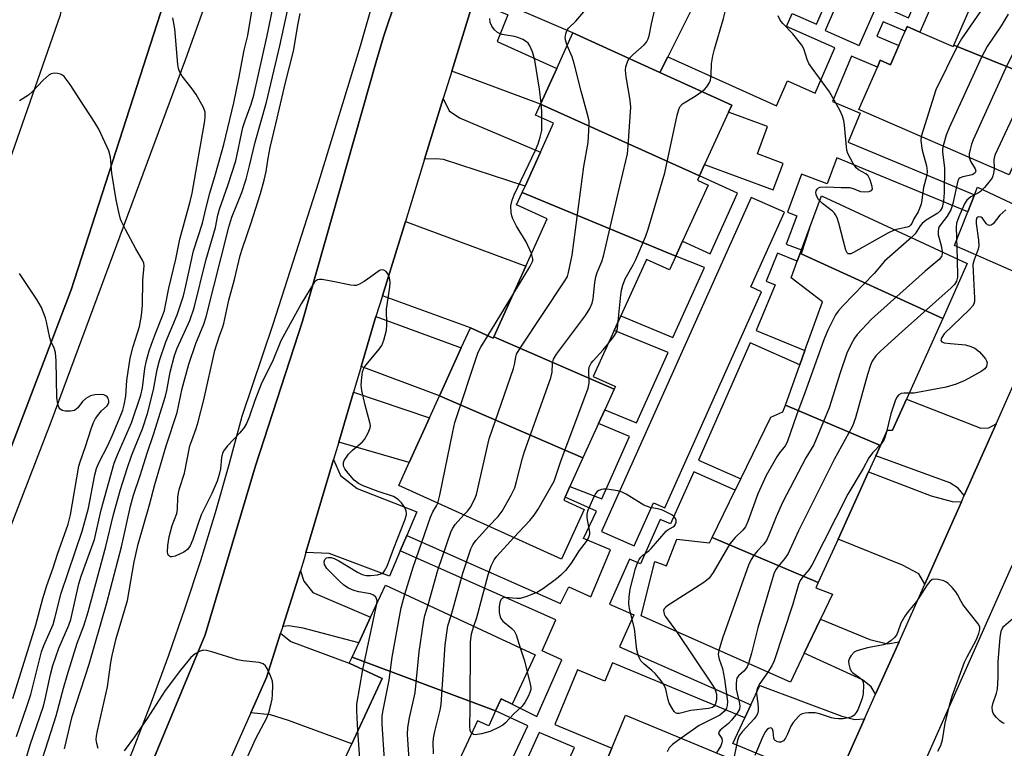
# Model space of a CAD drawing. Units: inches. Extents: x 1267763 to 1273763, y 513453 to 517453.
# Drawn here: x 1273097 to 1273348, y 514211 to 514397 of the extents above; entities that cross this region are included whole.
import ezdxf

# ---------------------------------------------------------------- set-up
doc = ezdxf.new("R2010")
doc.units = ezdxf.units.IN
doc.header["$MEASUREMENT"] = 0
for name, color, linetype in [('BLDG-Footprint', 5, 'Continuous'), ('TRANS-Driveway', 251, 'Continuous'), ('TRANS-Non Street Sidewalk', 7, 'Continuous'), ('TRANS-Parking Lot', 4, 'Continuous'), ('TRANS-Road', 130, 'Continuous'), ('TRANS-Street Sidewalk', 7, 'Continuous'), ('Undefined', 1, 'Continuous')]:
    doc.layers.add(name, color=color, linetype=linetype)

msp = doc.modelspace()

# ---------------------------------------------------------------- linework, layer by layer
at = {"layer": 'BLDG-Footprint'}
for points, elevation in [([(1273373.32, 514412.44), (1273373.05, 514411.82), (1273366.01, 514395.62), (1273359.43, 514380.46), (1273335.3, 514390.26), (1273340.95, 514403.27), (1273342.49, 514406.81), (1273348.64, 514420.97), (1273345.56, 514422.31), (1273346.45, 514424.36)], 427.3), ([(1273335.3, 514390.26), (1273359.43, 514380.46), (1273358.59, 514378.54), (1273356.66, 514374.1), (1273352.05, 514363.47), (1273349.35, 514357.26), (1273311.11, 514373.87), (1273315.79, 514384.64), (1273316.55, 514386.38), (1273319.17, 514385.24), (1273321.28, 514390.11), (1273322.87, 514393.76), (1273323.4, 514394.97), (1273326.64, 514393.56), (1273335.13, 514389.87)], 427.85), ([(1273270.5, 514356.94), (1273230.05, 514375.19), (1273234.17, 514384.28), (1273238.3, 514393.37), (1273260.46, 514383.3), (1273278.71, 514375), (1273277.88, 514373.17), (1273271.82, 514359.83)], 426.64), ([(1273270.5, 514356.94), (1273270.01, 514355.85), (1273272.7, 514354.63), (1273266.21, 514340.34), (1273264.49, 514336.56), (1273225.36, 514352.74), (1273226.1, 514354.36), (1273230.01, 514362.98), (1273233.36, 514370.35), (1273228.79, 514372.43), (1273230.05, 514375.19)], 426.42), ([(1273264.49, 514336.56), (1273262.88, 514333.01), (1273256.99, 514335.69), (1273250.48, 514321.36), (1273248.76, 514317.58), (1273243.47, 514305.93), (1273249.1, 514303.37), (1273248.8, 514302.7), (1273218.12, 514316.02), (1273226.29, 514333.99), (1273231.75, 514346.01), (1273223.92, 514349.57), (1273225.36, 514352.74)], 425.64), ([(1273332.42, 514320.7), (1273296.38, 514337.09), (1273298.52, 514343.62), (1273301.6, 514351.9), (1273338.66, 514334.64)], 428.26), ([(1273332.42, 514320.7), (1273323.18, 514300.09), (1273319.65, 514292.22), (1273318.33, 514292.11), (1273316.61, 514288.32), (1273292.39, 514298.63), (1273296.07, 514308.88), (1273297.37, 514312.48), (1273301.84, 514324.93), (1273293.81, 514330.98), (1273295.4, 514335.25), (1273296.48, 514338.15), (1273298.52, 514343.62), (1273296.38, 514337.09)], 427.18), ([(1273218.12, 514316.02), (1273248.8, 514302.7), (1273246.39, 514297.4), (1273244.82, 514293.96), (1273240.85, 514285.21), (1273204.33, 514300.98), (1273209.88, 514313.2), (1273212.19, 514318.28), (1273217.96, 514315.66)], 424.3), ([(1273240.85, 514285.21), (1273237.52, 514277.89), (1273236.3, 514275.19), (1273235.95, 514274.43), (1273241.14, 514272.07), (1273235.36, 514259.36), (1273193.96, 514278.17), (1273196.62, 514284.02), (1273201.77, 514295.36), (1273204.33, 514300.98)], 425.09), ([(1273316.61, 514288.32), (1273315.41, 514285.69), (1273313.56, 514281.6), (1273305.8, 514264.53), (1273300.76, 514253.44), (1273273.7, 514264.88), (1273279.62, 514276.99), (1273281.03, 514279.87), (1273288.71, 514295.56), (1273291.75, 514296.86), (1273292.39, 514298.63)], 426.5), ([(1273300.76, 514253.44), (1273300.15, 514252.09), (1273304.39, 514250.52), (1273301.32, 514244.1), (1273297.18, 514235.46), (1273293.65, 514228.08), (1273255.66, 514244.99), (1273259.18, 514258.8), (1273262.1, 514257.74), (1273264.78, 514264.48), (1273273.05, 514263.55), (1273273.7, 514264.88)], 425.44), ([(1273218.62, 514220.75), (1273182.06, 514234.49), (1273183.75, 514238.1), (1273186.8, 514244.65), (1273190.61, 514252.82), (1273228.7, 514235.05), (1273222.84, 514222.49), (1273220.06, 514223.84)], 424.64), ([(1273218.62, 514220.75), (1273216.85, 514216.95), (1273214.03, 514218.27), (1273207.04, 514203.29), (1273205.47, 514199.92), (1273199.56, 514187.25), (1273176.19, 514197.23), (1273180.15, 514205.72), (1273179.11, 514206.2), (1273182, 514212.4), (1273189.75, 514229), (1273181.33, 514232.92), (1273182.06, 514234.49)], 423.16), ([(1273280.98, 514189.16), (1273245.25, 514204.23), (1273248.18, 514211.3), (1273251.67, 514219.73), (1273287.5, 514204.86), (1273285.21, 514199.35)], 424.82)]:
    msp.add_lwpolyline(points, close=True, dxfattribs=dict(at, elevation=elevation))
at = {"layer": 'TRANS-Driveway'}
for points in [[(1273262.45, 514387.3), (1273260.46, 514383.3), (1273238.3, 514393.37), (1273213.88, 514403.91), (1273214.5, 514405.64), (1273215.71, 514408.81), (1273216.97, 514411.96), (1273218.31, 514415.09), (1273221.11, 514421.26), (1273223.32, 514425.85), (1273270.95, 514404.32)], [(1273207.43, 514383.63), (1273212.31, 514399.3), (1273213.08, 514401.63), (1273221.69, 514397.92), (1273219, 514391.2), (1273234.17, 514384.28), (1273230.05, 514375.19)], [(1273200.52, 514361.23), (1273205.29, 514376.7), (1273206.82, 514373.49), (1273209.41, 514371.72), (1273230.01, 514362.98), (1273226.1, 514354.36), (1273205.37, 514361.09), (1273203.41, 514361.33)], [(1273368.13, 514343.4), (1273360.9, 514327.23), (1273359.81, 514328.53), (1273335.39, 514339.28), (1273338.79, 514347.82), (1273340.51, 514352.14), (1273341.27, 514354.05), (1273361.33, 514344.69), (1273365.88, 514343.3)], [(1273189.78, 514326.41), (1273195.63, 514345.37), (1273226.29, 514333.99), (1273218.12, 514316.02), (1273217.96, 514315.66), (1273212.19, 514318.28)], [(1273184.37, 514308.47), (1273187.46, 514318.84), (1273188.15, 514321.13), (1273209.88, 514313.2), (1273204.33, 514300.98)], [(1273178.66, 514289.18), (1273182.43, 514301.91), (1273201.77, 514295.36), (1273196.62, 514284.02)], [(1273346.03, 514293.83), (1273337.92, 514275.57), (1273336.39, 514277.43), (1273334.21, 514278.8), (1273315.41, 514285.69), (1273316.61, 514288.32), (1273318.33, 514292.11), (1273319.65, 514292.22), (1273323.18, 514300.09), (1273342.13, 514292.71), (1273344.15, 514292.85)], [(1273195.99, 514265.42), (1273194.32, 514261.5), (1273191.6, 514255.1), (1273176.23, 514260.87), (1273170.34, 514261.11), (1273177.34, 514284.73), (1273179.16, 514280.71), (1273183.37, 514277.38), (1273198.54, 514271.42)], [(1273337.24, 514274.03), (1273330.63, 514259.15), (1273327.88, 514253), (1273326.36, 514255.63), (1273322.17, 514257.87), (1273305.8, 514264.53), (1273313.56, 514281.6), (1273329.46, 514275.49), (1273334.83, 514274.08)], [(1273164.42, 514242.24), (1273168.9, 514256.45), (1273169.78, 514253.81), (1273172.07, 514250.89), (1273186.8, 514244.65), (1273183.75, 514238.1), (1273169.65, 514241.85), (1273165.99, 514242.47)], [(1273321.33, 514238.37), (1273315.35, 514225.02), (1273314.22, 514226.94), (1273312.05, 514228.66), (1273297.18, 514235.46), (1273301.32, 514244.1), (1273313.86, 514238.92), (1273318.4, 514237.85)], [(1273156.32, 514220.26), (1273160.32, 514229.27), (1273163.88, 514240.54), (1273166.52, 514238.41), (1273181.33, 514232.92), (1273189.75, 514229), (1273182, 514212.4), (1273165.9, 514218.36), (1273161.29, 514219.76)], [(1273312.53, 514218.74), (1273304.18, 514200.09), (1273303.31, 514201.61), (1273301.14, 514203.33), (1273278.99, 514212.51), (1273282.04, 514219.02), (1273283.59, 514222.32), (1273285.91, 514227.27), (1273306.72, 514219.45), (1273310.08, 514218.56)]]:
    msp.add_lwpolyline(points, close=True, dxfattribs=at)
at = {"layer": 'TRANS-Non Street Sidewalk'}
for points in [[(1273311.19, 514390.18, 0), (1273315.79, 514400.67, 0), (1273323.71, 514397.2, 0), (1273343.04, 514441.28, 0), (1273326.29, 514448.29, 0), (1273302.48, 514394, 0)], [(1273283.64, 514351.45, 0), (1273245.59, 514266.46, 0), (1273253.88, 514262.75, 0), (1273258.79, 514273.73, 0), (1273261.67, 514272.45, 0), (1273286.3, 514327.48, 0), (1273283.6, 514328.68, 0), (1273292.13, 514347.73, 0)], [(1273229.71, 514215.27, 0), (1273195.38, 514139.56, 0), (1273204.27, 514135.53, 0), (1273238.69, 514211.44, 0)]]:
    msp.add_polyline3d(points, close=True, dxfattribs=at)
for points in [[(1273218.02, 514198.17, 0), (1273226.78, 514216.95, 0), (1273218.62, 514220.75, 0), (1273220.06, 514223.84, 0), (1273222.84, 514222.49, 0), (1273229.11, 514219.33, 0), (1273235.5, 514233.8, 0), (1273230.45, 514236.03, 0), (1273233.97, 514243.99, 0), (1273194.32, 514261.5, 0), (1273195.99, 514265.42, 0), (1273235.15, 514248.13, 0), (1273237.24, 514252.32, 0), (1273242.89, 514249.78, 0), (1273247.83, 514261.81, 0), (1273241.02, 514264.66, 0), (1273244.3, 514271.61, 0), (1273236.3, 514275.19, 0), (1273237.52, 514277.89, 0), (1273245.65, 514274.79, 0), (1273252.68, 514290.58, 0), (1273244.82, 514293.96, 0), (1273246.39, 514297.4, 0), (1273254.47, 514294.06, 0), (1273262.54, 514312.01, 0), (1273248.76, 514317.58, 0), (1273250.48, 514321.36, 0), (1273263.74, 514315.79, 0), (1273271.81, 514333.6, 0), (1273264.49, 514336.56, 0), (1273266.21, 514340.34, 0), (1273273.26, 514337.16, 0), (1273280.21, 514352.56, 0), (1273270.51, 514356.94, 0), (1273271.82, 514359.83, 0), (1273289.3, 514353.39, 0), (1273291.79, 514360.15, 0), (1273285.25, 514362.56, 0), (1273287.81, 514369.51, 0), (1273277.88, 514373.17, 0), (1273278.71, 514375, 0), (1273260.46, 514383.3, 0), (1273262.45, 514387.3, 0), (1273290.09, 514374.75, 0), (1273292.88, 514381.15, 0), (1273299.99, 514378.05, 0), (1273305.01, 514389.56, 0), (1273292.67, 514394.95, 0), (1273294.12, 514398.29, 0), (1273300.28, 514395.6, 0), (1273305.95, 514408.61, 0)], [(1273332.46, 514406.96, 0), (1273326.64, 514393.56, 0), (1273323.4, 514394.97, 0), (1273322.87, 514393.76, 0), (1273317.29, 514396.18, 0), (1273315.7, 514392.53, 0), (1273321.28, 514390.11, 0), (1273319.17, 514385.24, 0), (1273316.55, 514386.38, 0), (1273315.79, 514384.64, 0), (1273309.17, 514387.41, 0), (1273304.36, 514375.89, 0), (1273311.41, 514372.95, 0), (1273308.33, 514365.56, 0), (1273340.51, 514352.14, 0), (1273338.79, 514347.82, 0), (1273305.45, 514361.53, 0), (1273303, 514354.95, 0), (1273296.48, 514357.37, 0), (1273292.88, 514347.69, 0), (1273295.29, 514346.79, 0), (1273292.61, 514339.59, 0), (1273296.48, 514338.15, 0), (1273295.4, 514335.25, 0), (1273290.4, 514337.31, 0), (1273287.45, 514330.14, 0), (1273289.74, 514329.2, 0), (1273284.96, 514317.58, 0), (1273297.37, 514312.48, 0), (1273296.07, 514308.87, 0), (1273283.45, 514314.45, 0), (1273270.28, 514284.62, 0), (1273281.03, 514279.87, 0), (1273279.62, 514276.99, 0), (1273269.04, 514281.67, 0), (1273263.15, 514268.35, 0), (1273260.47, 514269.53, 0), (1273255.46, 514258.21, 0), (1273252.7, 514259.43, 0), (1273247.63, 514247.95, 0), (1273253.78, 514245.23, 0), (1273250.18, 514237.09, 0), (1273283.59, 514222.32, 0), (1273282.04, 514219.02, 0), (1273248.35, 514232.98, 0), (1273246.43, 514228.36, 0), (1273239.5, 514231.23, 0), (1273233.72, 514217.29, 0), (1273248.18, 514211.3, 0), (1273245.25, 514204.23, 0)]]:
    msp.add_polyline3d(points, dxfattribs=at)
at = {"layer": 'TRANS-Parking Lot'}
for points in [[(1273426.47, 514431.32, 0), (1273386.9, 514343.08, 0), (1273385.66, 514339.78, 0), (1273358.96, 514275.06, 0), (1273356.98, 514271.75, 0), (1273349.63, 514256.77, 0), (1273320.11, 514190.36, 0), (1273282.85, 514103.79, 0), (1273257.82, 514048.23, 0), (1273229.2, 513980.81, 0), (1273220.97, 513968.63, 0), (1273212.4, 513958.38, 0), (1273203.48, 513953.08, 0), (1273201.38, 513952.09, 0), (1273197.52, 513945.27, 0)], [(1273096.47, 514129.15, 0), (1273126.63, 514196.64, 0), (1273144.67, 514240.11, 0), (1273157.49, 514283.13, 0), (1273169.48, 514319.95, 0), (1273188.25, 514386.34, 0), (1273190.06, 514392.33, 0), (1273193.37, 514402.27, 0)], [(1273212.31, 514399.3, 0), (1273207.43, 514383.63, 0), (1273205.29, 514376.7, 0), (1273200.52, 514361.23, 0), (1273195.63, 514345.37, 0), (1273189.78, 514326.41, 0), (1273188.15, 514321.13, 0), (1273187.46, 514318.84, 0), (1273184.37, 514308.47, 0), (1273182.43, 514301.91, 0), (1273178.66, 514289.18, 0), (1273177.34, 514284.73, 0), (1273170.34, 514261.11, 0), (1273169.87, 514259.52, 0), (1273168.9, 514256.45, 0), (1273164.42, 514242.24, 0), (1273163.88, 514240.54, 0), (1273160.32, 514229.27, 0), (1273156.32, 514220.26, 0), (1273144.54, 514193.73, 0)], [(1273258.34, 514097.87, 0), (1273274.26, 514133.31, 0), (1273280.86, 514148.01, 0), (1273285.25, 514157.81, 0), (1273294.72, 514178.96, 0), (1273295.17, 514179.97, 0), (1273301.83, 514194.84, 0), (1273304.18, 514200.09, 0), (1273312.53, 514218.74, 0), (1273315.35, 514225.02, 0), (1273321.33, 514238.37, 0), (1273327.88, 514253, 0), (1273330.63, 514259.15, 0), (1273337.24, 514274.03, 0), (1273337.92, 514275.57, 0), (1273346.03, 514293.83, 0), (1273354.36, 514312.6, 0), (1273360.9, 514327.23, 0), (1273368.13, 514343.4, 0), (1273371.59, 514351.16, 0), (1273378.21, 514365.96, 0), (1273378.74, 514367.15, 0), (1273388.54, 514389.07, 0), (1273393.36, 514399.85, 0)]]:
    msp.add_polyline3d(points, dxfattribs=at)
at = {"layer": 'TRANS-Road'}
msp.add_lwpolyline([(1273196.9, 514591), (1273181.37, 514544.91), (1273145.57, 514436.57), (1273110.53, 514327.98), (1273079.46, 514246.75), (1273046.86, 514171.15), (1272999, 514066.5), (1272981.87, 514034.07), (1272965.34, 514052.81), (1272971.97, 514065.93), (1273007.52, 514141.68), (1273013.07, 514153.51), (1273036.16, 514207.07), (1273080.7, 514320.36), (1273107.82, 514397.99), (1273117.32, 514448.51), (1273119.93, 514462.34), (1273159.58, 514599.05)], close=True, dxfattribs=at)
at = {"layer": 'TRANS-Street Sidewalk'}
for points in [[(1273079.46, 514246.75), (1273110.53, 514327.98), (1273145.57, 514436.57)], [(1273057.01, 514057.86), (1273121.6, 514199.34), (1273126.42, 514211.13), (1273131.03, 514223), (1273135.42, 514234.95), (1273139.59, 514246.98), (1273143.55, 514259.09), (1273147.29, 514271.26), (1273150.8, 514283.5), (1273154.09, 514295.8), (1273162.02, 514319.23), (1273173.65, 514355.47), (1273184.18, 514390.04), (1273191.03, 514413.81)], [(1273145.75, 514403.78), (1273139.68, 514386.64), (1273105.36, 514294.27), (1273094.22, 514265.23)], [(1273193.37, 514402.27), (1273190.06, 514392.33), (1273188.25, 514386.34), (1273169.48, 514319.95), (1273157.49, 514283.13), (1273144.67, 514240.11), (1273126.63, 514196.64), (1273096.47, 514129.15)]]:
    msp.add_lwpolyline(points, dxfattribs=at)
at = {"layer": 'Undefined'}
for p, q in [((1273216.62, 514316.27, 422), (1273222.97, 514326.68, 422)), ((1273184.78, 514231.32, 420), (1273188.36, 514247.99, 420))]:
    msp.add_line(p, q, dxfattribs=at)
for points, elevation in [([(1273108.85, 514211.15), (1273110.85, 514219.34), (1273115.1, 514232.64), (1273119.63, 514248.26), (1273123.36, 514262.51), (1273125.7, 514272.91), (1273126.42, 514275.73), (1273128.16, 514280.73), (1273130, 514286.64), (1273131.55, 514291.15), (1273134.54, 514300.85), (1273134.9, 514302.33), (1273135.73, 514306.97), (1273136.87, 514311.23), (1273137.57, 514313.08), (1273140.76, 514320.16), (1273141.88, 514323.39), (1273144.8, 514335.39), (1273147.27, 514343.79), (1273147.89, 514346.92), (1273148.29, 514348.52), (1273150.43, 514354.53), (1273152.52, 514360.83), (1273154.28, 514369.27), (1273154.85, 514371.07), (1273156.39, 514375.21), (1273157.02, 514377.51), (1273160.33, 514392.28), (1273164.3, 514411.24)], 416), ([(1273252.63, 514386.86), (1273253.52, 514387.78), (1273256.47, 514390.33), (1273257, 514390.97), (1273257.46, 514391.86), (1273257.68, 514392.61), (1273258.28, 514395.66), (1273260.55, 514405.6), (1273260.79, 514406.42), (1273261.16, 514407.15), (1273262.27, 514408.33), (1273263.35, 514409.14), (1273264.42, 514409.58), (1273267.53, 514410.48)], 426), ([(1273271.13, 514378.45), (1273271.81, 514378.99), (1273272.4, 514379.61), (1273272.99, 514380.54), (1273273.3, 514381.31), (1273273.5, 514382.71), (1273273.53, 514385.45), (1273273.88, 514387.5), (1273274.3, 514389.23), (1273276.66, 514397.03), (1273277.09, 514398.75), (1273277.31, 514400.75), (1273277.17, 514402.97), (1273277.26, 514404.06), (1273277.41, 514404.57), (1273277.66, 514405.02), (1273278.43, 514405.74)], 428), ([(1273103.31, 514208.91), (1273106.71, 514219.48), (1273108.58, 514226.59), (1273109.51, 514229.78), (1273112.11, 514238.03), (1273113.78, 514242.47), (1273114.9, 514245.96), (1273119.36, 514262.6), (1273121.35, 514270.76), (1273123.15, 514277.17), (1273124.84, 514282.49), (1273125.96, 514285.72), (1273126.74, 514287.83), (1273128.71, 514292.57), (1273129.97, 514296.47), (1273131.53, 514302.51), (1273132.49, 514307.67), (1273133.08, 514309.94), (1273134.69, 514314.7), (1273137.53, 514321.6), (1273139.15, 514326.46), (1273139.79, 514328.98), (1273141.69, 514337.86), (1273143.98, 514344.95), (1273144.82, 514348.58), (1273145.87, 514352.57), (1273147.33, 514357.38), (1273149.42, 514364.91), (1273151.94, 514375.58), (1273153.22, 514381.73), (1273154.61, 514388.99), (1273155.54, 514392.69), (1273156.57, 514398.89)], 414), ([(1273117.47, 514211.23), (1273117.08, 514212.45), (1273116.94, 514213.48), (1273116.99, 514214.32), (1273117.26, 514215.74), (1273119.81, 514226.87), (1273120.69, 514233.09), (1273121.02, 514234.84), (1273122.04, 514239.18), (1273124.87, 514248.86), (1273126.61, 514258.7), (1273127.62, 514263.19), (1273130.49, 514273.23), (1273131.84, 514278.44), (1273134.72, 514288.28), (1273137.53, 514296.69), (1273138.84, 514302.82), (1273140.52, 514309.06), (1273142.31, 514314.3), (1273144.31, 514319.24), (1273144.93, 514321.06), (1273150.67, 514343.89), (1273151.5, 514346.46), (1273153.97, 514352.76), (1273155.09, 514356.09), (1273156, 514359.52), (1273157.42, 514365.53), (1273160.28, 514375.72), (1273163.64, 514390.05), (1273165.7, 514399.41)], 418), ([(1273236.85, 514390.18), (1273236.48, 514391.24), (1273236.35, 514392.13), (1273236.45, 514393.16), (1273236.71, 514393.9), (1273237.19, 514394.58), (1273239.02, 514396.36), (1273241.08, 514398.76)], 424), ([(1273342.73, 514399.83), (1273337.22, 514391.83), (1273336.18, 514390.09), (1273330.7, 514378.83), (1273327.44, 514368.64), (1273326.97, 514366.98)], 430), ([(1273363.19, 514399.77), (1273361.07, 514393.41), (1273360.38, 514392.12), (1273357.45, 514387.66), (1273356.52, 514386.08), (1273354.71, 514381.74), (1273351.98, 514375.66), (1273345.8, 514362.39), (1273345.51, 514361.57), (1273345.42, 514361.02), (1273345.56, 514358.91)], 424), ([(1273096.83, 514200.94), (1273100.14, 514212.14), (1273103.55, 514222.01), (1273103.98, 514223.75), (1273105.28, 514230.06), (1273105.91, 514232.33), (1273107.45, 514236.72), (1273109.94, 514242.57), (1273110.48, 514244.03), (1273112.51, 514253.14), (1273113.13, 514255.09), (1273116.49, 514264.44), (1273118.23, 514271.94), (1273121.53, 514283.81), (1273122.35, 514285.98), (1273125.89, 514294.1), (1273128.26, 514301.17), (1273128.73, 514303.04), (1273129.34, 514307.97), (1273129.72, 514309.94), (1273130.42, 514312.45), (1273130.97, 514314.11), (1273132, 514316.88), (1273133.82, 514321.34), (1273134.28, 514322.69), (1273134.6, 514324.03), (1273135.41, 514328.38), (1273137.21, 514335.8), (1273138.26, 514340.82), (1273140.85, 514350.42), (1273141.35, 514352.53), (1273142.85, 514361.33), (1273144.54, 514370.45), (1273144.7, 514371.86), (1273144.64, 514373.18), (1273144.51, 514373.71), (1273144.16, 514374.51), (1273142.37, 514377.64), (1273141.35, 514379.09), (1273138.79, 514382.32), (1273138.1, 514383.54), (1273137.89, 514384.29), (1273137.73, 514385.32), (1273136.95, 514394.36), (1273136.42, 514397.22)], 412), ([(1273188.36, 514247.99), (1273188.42, 514248.82), (1273188.33, 514249.32), (1273188.1, 514249.74), (1273187.51, 514250.21), (1273186.78, 514250.55), (1273186.26, 514250.7), (1273183.81, 514251.11), (1273182.48, 514251.44), (1273181.17, 514252.03), (1273179.95, 514252.8), (1273178.84, 514253.8), (1273175.66, 514257.05), (1273175.04, 514258), (1273174.93, 514258.69), (1273175.12, 514259.3), (1273175.57, 514259.7), (1273176, 514259.83), (1273176.73, 514259.81), (1273177.49, 514259.57), (1273178.74, 514258.97), (1273183.44, 514256.07), (1273184.66, 514255.48), (1273185.64, 514255.26), (1273186.75, 514255.21), (1273188.53, 514255.42), (1273189.61, 514255.74), (1273190.03, 514256.04), (1273190.35, 514256.42), (1273190.99, 514257.59), (1273192.7, 514262.18), (1273195.5, 514269.29), (1273195.91, 514270.66), (1273195.95, 514271.14), (1273195.88, 514271.59), (1273195.46, 514272.59), (1273194.69, 514273.77), (1273193.84, 514274.56), (1273192.59, 514275.33), (1273188.7, 514276.58), (1273184.92, 514278.04), (1273183.7, 514278.68), (1273182.61, 514279.53), (1273181.09, 514281.26), (1273180.23, 514282.4), (1273179.98, 514282.89), (1273179.85, 514283.36), (1273179.89, 514284.01), (1273180.08, 514284.5), (1273181.18, 514286.12), (1273182.2, 514287.17), (1273184.68, 514289.2), (1273185.22, 514289.83), (1273186.2, 514291.56), (1273186.69, 514292.85), (1273186.73, 514293.38), (1273186.6, 514294.18), (1273185.38, 514298.58), (1273184.53, 514302.3), (1273184.42, 514303.67), (1273184.52, 514305.68), (1273184.74, 514307.08), (1273185, 514307.78), (1273185.36, 514308.45), (1273186.07, 514309.4), (1273188.97, 514312.84), (1273189.63, 514313.82), (1273190.14, 514315.15), (1273190.8, 514317.67), (1273190.96, 514319.08), (1273190.85, 514323.04), (1273191.71, 514328.62), (1273191.81, 514329.93), (1273191.62, 514330.98), (1273191.19, 514331.99), (1273190.73, 514332.62), (1273190.14, 514332.97), (1273189.49, 514333.06), (1273189.05, 514332.9), (1273186.85, 514331.25), (1273185.15, 514330.1), (1273183.92, 514329.37), (1273183.15, 514329.09), (1273182.59, 514329.06), (1273181.73, 514329.15), (1273176.75, 514330.18), (1273174.39, 514330.56), (1273173.82, 514330.58), (1273173.29, 514330.49), (1273172.74, 514330.19), (1273172.4, 514329.86), (1273169.11, 514324.4), (1273163.96, 514314.96), (1273161.97, 514310.12), (1273158.96, 514303.93), (1273157.33, 514299.78), (1273155.88, 514295.51), (1273155.2, 514293.91), (1273154.59, 514292.93), (1273153.53, 514291.54), (1273150.39, 514288.28), (1273149.51, 514287.11), (1273149.08, 514286.36), (1273148.81, 514285.28), (1273148.6, 514282.35), (1273148.26, 514280.92), (1273147.73, 514279.22), (1273146.41, 514276.13), (1273143.63, 514270.65), (1273142.77, 514268.26), (1273141.56, 514264.39), (1273140.86, 514262.79), (1273140.18, 514261.89), (1273139.23, 514261.21), (1273137.06, 514260.18), (1273136.27, 514259.97), (1273135.82, 514260.01), (1273135.34, 514260.35), (1273135.18, 514260.75), (1273135.11, 514261.24), (1273135.17, 514262.86), (1273135.5, 514265.05), (1273135.81, 514266.39), (1273136.29, 514267.96), (1273137.48, 514271.05), (1273137.62, 514272.09), (1273137.72, 514275.17), (1273137.87, 514276.27), (1273138.14, 514277.37), (1273139.44, 514281.28), (1273140.78, 514288.21), (1273141.24, 514289.6), (1273142.42, 514292.65), (1273142.93, 514294.32), (1273144.3, 514299.99), (1273147.12, 514312.48), (1273148.2, 514316.03), (1273149.21, 514318.55), (1273149.46, 514319.35), (1273150.71, 514325.29), (1273152.18, 514330.6), (1273153.55, 514336.66), (1273154.15, 514338.58), (1273156.32, 514344.78), (1273158.76, 514352.45), (1273159.68, 514355.9), (1273160.17, 514358.06), (1273160.67, 514361.43), (1273161.21, 514364.21), (1273162.7, 514370.23), (1273165.12, 514380.69), (1273167.17, 514388.71), (1273168.36, 514395.77), (1273168.86, 514398.26)], 420), ([(1273230.18, 514375.48), (1273229.76, 514379), (1273228.56, 514386.4), (1273228.03, 514388.52), (1273227.35, 514390.07), (1273226.88, 514390.73), (1273226.47, 514391.07), (1273225.52, 514391.64), (1273224.5, 514392.11), (1273223.43, 514392.45), (1273220.31, 514392.92), (1273219.8, 514393.1), (1273219.13, 514393.48), (1273218.33, 514394.15), (1273217.69, 514395.06), (1273217.25, 514396.04), (1273217.12, 514396.98)], 422), ([(1273301.12, 514350.6), (1273300.81, 514350.98), (1273300.39, 514351.7), (1273300.2, 514352.2), (1273300.12, 514352.7), (1273300.21, 514353.18), (1273300.44, 514353.61), (1273300.78, 514353.91), (1273301.21, 514354.08), (1273302.82, 514354.2), (1273306.6, 514354.02), (1273308.71, 514354), (1273309.65, 514353.77), (1273311.46, 514353.02), (1273312.59, 514352.88), (1273313.69, 514353.01), (1273314.33, 514353.27), (1273314.54, 514353.59), (1273314.49, 514354.3), (1273313.97, 514355.95), (1273313.44, 514356.98), (1273312.87, 514357.51), (1273311.02, 514358.51), (1273310.42, 514359), (1273309.63, 514360.15), (1273308.31, 514362.68), (1273308.05, 514363.49), (1273307.9, 514364.34), (1273307.39, 514369.89), (1273307.22, 514371.06), (1273306.92, 514372.2), (1273306.31, 514373.51), (1273303.58, 514378.35), (1273299.19, 514384.34), (1273298.38, 514385.57), (1273297.92, 514386.61), (1273297.07, 514389.3), (1273296.58, 514390.24), (1273294.29, 514393.16), (1273291.71, 514395.75), (1273291.03, 514396.63), (1273290.53, 514397.66)], 430), ([(1273349.12, 514398.09), (1273347.32, 514395.17), (1273343.74, 514389.88), (1273342.38, 514387.39), (1273334.04, 514369.21), (1273333.35, 514367.33), (1273332.52, 514364.57)], 428), ([(1273355.64, 514396.91), (1273355.04, 514395.61), (1273350.34, 514388.2), (1273348.82, 514385.23), (1273340.21, 514366.17), (1273339.79, 514365.07), (1273339.4, 514363.69), (1273339.18, 514362.58), (1273339.18, 514361.68)], 426), ([(1273210.54, 514270.64), (1273211.5, 514271.71), (1273212.18, 514272.67), (1273213.28, 514274.77), (1273213.71, 514275.86), (1273216.95, 514290.07), (1273223.13, 514307.95), (1273223.52, 514309.33), (1273223.75, 514310.9), (1273223.97, 514311.6), (1273225.01, 514313.37), (1273236.26, 514330.21), (1273236.88, 514331.36), (1273237.18, 514332.34), (1273237.48, 514334.02), (1273238.11, 514336.8), (1273241.07, 514359.33), (1273242.2, 514365.48), (1273242.44, 514369.96), (1273242.4, 514370.85), (1273242.19, 514372), (1273240.43, 514378.51), (1273238.64, 514385.59), (1273238.11, 514387.24), (1273236.85, 514390.18)], 424), ([(1273216.87, 514267.76), (1273219.22, 514270.26), (1273220.32, 514271.63), (1273222.58, 514275.7), (1273223.47, 514277.52), (1273223.97, 514279.19), (1273225.45, 514285.12), (1273225.94, 514286.81), (1273232.69, 514305.57), (1273232.99, 514306.97), (1273233.07, 514309.32), (1273233.36, 514310.32), (1273234.13, 514311.56), (1273241.47, 514321.42), (1273242.58, 514323.2), (1273243.22, 514324.53), (1273243.46, 514325.66), (1273243.89, 514329.78), (1273244.12, 514331.23), (1273244.44, 514332.36), (1273245.62, 514335.14), (1273246.05, 514336.55), (1273249.44, 514351.11), (1273251.8, 514360.78), (1273252.16, 514362.54), (1273252.36, 514364.62), (1273253, 514374.48), (1273252.83, 514376.25), (1273251.88, 514382.14), (1273251.7, 514383.91), (1273251.78, 514384.73), (1273251.98, 514385.5), (1273252.26, 514386.25), (1273252.63, 514386.86)], 426), ([(1273096.66, 514214.23), (1273099.3, 514221.91), (1273100.25, 514224.99), (1273103.03, 514235.85), (1273103.6, 514237.38), (1273105.95, 514242.73), (1273106.43, 514244.39), (1273108.02, 514250.75), (1273113.39, 514266.55), (1273114.94, 514272.37), (1273116.6, 514280.84), (1273116.99, 514282.46), (1273117.6, 514283.94), (1273119.89, 514288.31), (1273121.01, 514290.76), (1273123.23, 514296.08), (1273123.7, 514297.36), (1273124.06, 514298.69), (1273124.45, 514300.86), (1273124.77, 514304.86), (1273125.58, 514310.52), (1273126.34, 514313.55), (1273127.93, 514318.65), (1273128.48, 514321.46), (1273128.72, 514324.01), (1273128.77, 514330.42), (1273129.18, 514334.04), (1273129.06, 514334.74), (1273128.74, 514335.48), (1273127.02, 514338.42), (1273124.37, 514343.33), (1273123.44, 514345.16), (1273123.11, 514345.97), (1273122.67, 514347.7), (1273122.02, 514350.88), (1273120.94, 514357.69), (1273120.54, 514361.76), (1273120.13, 514363.37), (1273117.61, 514368.81), (1273116.61, 514370.59), (1273112.74, 514376.4), (1273110.34, 514380.21), (1273108.74, 514382.24), (1273108.33, 514382.6), (1273107.87, 514382.86), (1273107.09, 514383.05), (1273106.27, 514383.1), (1273105.49, 514382.97), (1273104.99, 514382.72), (1273103.44, 514381.35), (1273100.7, 514378.42), (1273099.7, 514377.54), (1273097.37, 514376.07)], 410), ([(1273249.83, 514319.93), (1273250.51, 514326.68), (1273250.67, 514327.85), (1273250.98, 514329.17), (1273251.57, 514330.73), (1273253.66, 514334.36), (1273254.34, 514335.69), (1273256.75, 514341.44), (1273257.47, 514343.4), (1273261.72, 514357.75), (1273264.86, 514372.39), (1273265.22, 514373.82), (1273265.55, 514374.55), (1273266.18, 514375.28), (1273269.42, 514377.24), (1273271.13, 514378.45)], 428), ([(1273230.41, 514371.69), (1273230.37, 514373.33), (1273230.18, 514375.48)], 422), ([(1273227.73, 514337.17), (1273226.41, 514340.2), (1273223.95, 514344.2), (1273223, 514346), (1273222.74, 514346.82), (1273222.59, 514347.66), (1273222.5, 514349.37), (1273222.79, 514350.76), (1273223.3, 514352.13), (1273228.8, 514363.52), (1273229.48, 514365.14), (1273229.97, 514366.83), (1273230.34, 514368.55), (1273230.41, 514371.69)], 422), ([(1273326.97, 514366.98), (1273326.87, 514366.07), (1273327, 514364.62), (1273327.24, 514363.47), (1273328.33, 514359.51), (1273328.5, 514358.17), (1273328.39, 514357.12), (1273327.55, 514354), (1273327.15, 514350.87), (1273326.92, 514349.75), (1273326.16, 514347.84), (1273325.09, 514346.02), (1273324.55, 514344.8), (1273324.27, 514344.4), (1273323.9, 514344.11), (1273323.41, 514343.91), (1273320.26, 514343.21)], 430), ([(1273332.52, 514364.57), (1273332.38, 514363.78), (1273332.38, 514363.1), (1273332.89, 514358.93), (1273332.8, 514352.68), (1273332.66, 514350.64), (1273332.27, 514348.94), (1273331.77, 514348.03), (1273331.21, 514347.46), (1273328.25, 514345.67), (1273327.17, 514344.87), (1273326.65, 514344.22), (1273325.44, 514342.19), (1273324.46, 514341.25)], 428), ([(1273339.18, 514361.68), (1273339.6, 514360.55), (1273340.72, 514358.78), (1273340.83, 514358.17), (1273340.57, 514357.69), (1273339.91, 514357.27), (1273337.56, 514356.75), (1273336.88, 514356.49), (1273336.54, 514356.19), (1273336.28, 514355.71), (1273334.97, 514349.97), (1273334.48, 514348.33), (1273333.53, 514346.68), (1273331.84, 514344.53), (1273331.55, 514344.09), (1273331.36, 514343.6), (1273331.25, 514342.79), (1273331.29, 514341.96), (1273332.07, 514339.25), (1273332.29, 514337.61)], 426), ([(1273345.56, 514358.91), (1273345.46, 514358), (1273345.2, 514356.96), (1273344.98, 514356.46), (1273344.51, 514355.75), (1273343.05, 514353.97), (1273342.05, 514352.96), (1273341.58, 514352.65), (1273339.57, 514351.65), (1273338.58, 514350.82), (1273337.97, 514349.83), (1273336.56, 514346.57), (1273335.97, 514344.94), (1273335.82, 514343.91), (1273336.15, 514335.81)], 424), ([(1273320.26, 514343.21), (1273318.48, 514342.36), (1273309.73, 514337.45), (1273309, 514337.12), (1273308.4, 514337.08), (1273308.11, 514337.35), (1273307.81, 514338.04), (1273305.96, 514344.92), (1273305.52, 514346.29), (1273305.18, 514347.05), (1273304.89, 514347.47), (1273304.39, 514347.97), (1273301.82, 514349.95), (1273301.12, 514350.6)], 430), ([(1273348.53, 514348.29), (1273347.01, 514346.99), (1273345.3, 514344.79), (1273344.75, 514344.38), (1273344.31, 514344.34), (1273343.87, 514344.51), (1273343.51, 514344.85), (1273342.55, 514346.17), (1273342.16, 514346.45), (1273341.53, 514346.55), (1273341.35, 514346.49), (1273341.11, 514346.26), (1273340.91, 514345.66), (1273340.92, 514344.82), (1273341.54, 514340.64), (1273341.65, 514339.18), (1273341.49, 514338.33), (1273340.41, 514335.59), (1273340.14, 514334.43), (1273340.15, 514332.66), (1273340.52, 514325.83), (1273340.49, 514324.97), (1273340.39, 514324.42), (1273340.04, 514323.78), (1273339.28, 514322.92), (1273332.82, 514316.73), (1273332.18, 514315.84), (1273332.02, 514315.42), (1273331.99, 514315.04), (1273332.17, 514314.75), (1273332.78, 514314.5), (1273334.43, 514314.26), (1273338.23, 514313.94), (1273339.59, 514313.54), (1273340.62, 514313.08), (1273341.76, 514312.17), (1273343.31, 514310.38), (1273343.59, 514309.9), (1273343.71, 514309.42), (1273343.69, 514308.94), (1273343.57, 514308.46), (1273343.17, 514307.83), (1273342.25, 514307.15), (1273338.06, 514304.84), (1273335.86, 514303.91), (1273333.3, 514303.21), (1273326.03, 514301.78), (1273325.18, 514301.67), (1273323.88, 514301.67)], 422), ([(1273324.46, 514341.25), (1273317.57, 514335.22), (1273315, 514332.14), (1273307.07, 514323.99), (1273305.82, 514322.49), (1273305.18, 514321.56), (1273303.22, 514317.66), (1273302.14, 514315.27), (1273297.32, 514301.71), (1273295.21, 514296.07), (1273292.83, 514289.22), (1273292.29, 514288.24), (1273290.86, 514286.43), (1273290.22, 514285.47), (1273287.48, 514280.68), (1273285.34, 514276.07), (1273282.84, 514269.01), (1273282.24, 514267.66), (1273281.55, 514266.8), (1273279.6, 514264.95), (1273278.22, 514263.27), (1273273.98, 514255.99), (1273272.96, 514254.56), (1273272.31, 514253.99), (1273271.35, 514253.32), (1273262.44, 514247.57), (1273261.92, 514247.18), (1273261.52, 514246.72), (1273261.39, 514246.33), (1273261.4, 514245.87), (1273261.52, 514245.39), (1273261.77, 514244.87), (1273264.64, 514240.99)], 428), ([(1273222.97, 514326.68), (1273227.31, 514333.78), (1273227.86, 514334.81), (1273228.05, 514335.33), (1273228.09, 514335.86), (1273227.73, 514337.17)], 422), ([(1273332.29, 514337.61), (1273332.26, 514337.09), (1273332.1, 514336.48), (1273331.53, 514335.66), (1273327.96, 514332.68), (1273314.34, 514320.48), (1273310.65, 514316.58), (1273309.99, 514315.65), (1273309, 514313.94), (1273308.03, 514311.87), (1273306.29, 514306.87), (1273303.51, 514297.88), (1273299.66, 514288.52), (1273297.59, 514285.22), (1273291.67, 514273.83), (1273290, 514270.17), (1273288.17, 514265.49), (1273287.57, 514264.15), (1273286.76, 514263.01), (1273285.27, 514261.51), (1273284.4, 514260.48), (1273283.69, 514259.33), (1273282.97, 514257.86), (1273276.39, 514239.25), (1273275.44, 514236.19)], 426), ([(1273336.15, 514335.81), (1273336.17, 514331.14), (1273335.93, 514330.15), (1273335.39, 514329.29), (1273334.55, 514328.46), (1273322.08, 514317.36), (1273316.61, 514312.38), (1273315.37, 514311.13), (1273314.47, 514309.79), (1273314.03, 514308.79), (1273313.25, 514306.42), (1273310.23, 514295.39), (1273309.46, 514293.26), (1273304.79, 514284.75), (1273295.76, 514266.63), (1273293.09, 514260.86), (1273292.16, 514259.47), (1273290.43, 514257.47), (1273290.01, 514256.82), (1273289.56, 514255.92), (1273289, 514254.23), (1273285.4, 514241.94), (1273283.76, 514235.44), (1273282.97, 514232.83)], 424), ([(1273095.75, 514223.95), (1273101.55, 514242.64), (1273103.37, 514249.39), (1273104.34, 514252.71), (1273105.97, 514257.15), (1273107.04, 514260.71), (1273109.81, 514268.27), (1273110.39, 514270.69), (1273112.55, 514283.05), (1273112.85, 514284.21), (1273114.24, 514288.09), (1273115.62, 514292.58), (1273116.25, 514294.2), (1273116.79, 514295.19), (1273117.57, 514296.34), (1273118.29, 514297.16), (1273119.73, 514298.42), (1273120.01, 514298.84), (1273120.15, 514299.27), (1273120.17, 514299.71), (1273119.99, 514300.35), (1273119.73, 514300.72), (1273119.35, 514301), (1273118.9, 514301.2), (1273118.36, 514301.31), (1273116.58, 514301.23), (1273115.44, 514300.96), (1273114.27, 514300.26), (1273113.48, 514299.52), (1273112.22, 514297.93), (1273111.39, 514297.28), (1273110.37, 514297.07), (1273109.01, 514297.11), (1273108.25, 514297.27), (1273107.69, 514297.66), (1273107.45, 514298.08), (1273107.2, 514298.85), (1273106.9, 514300.51), (1273106.7, 514309.9), (1273106.53, 514312.04), (1273106.25, 514313.09), (1273105.42, 514314.9), (1273105.15, 514315.73), (1273104.32, 514319.77), (1273104, 514320.86), (1273102.99, 514323.49), (1273101.86, 514325.47), (1273097.39, 514332.1)], 408), ([(1273247.2, 514314.13), (1273248.67, 514316.07), (1273249.26, 514317.02), (1273249.6, 514318.11), (1273249.83, 514319.93)], 428), ([(1273203.88, 514273.66), (1273204.42, 514275.71), (1273207.69, 514291.85), (1273208.22, 514294.18), (1273214.18, 514312.06), (1273214.81, 514313.39), (1273216.62, 514316.27)], 422), ([(1273223.22, 514264.88), (1273227.32, 514269.27), (1273228.46, 514270.61), (1273229.41, 514272.09), (1273233.49, 514279.24), (1273235.25, 514284.36), (1273242.18, 514302.96), (1273242.37, 514303.81), (1273242.41, 514304.36), (1273242.35, 514307.47), (1273242.47, 514308.27), (1273242.64, 514308.77), (1273242.91, 514309.25), (1273243.44, 514309.92), (1273246.01, 514312.71), (1273247.2, 514314.13)], 428), ([(1273323.88, 514301.67), (1273322.66, 514301.67), (1273321.88, 514301.55), (1273321.24, 514301.23), (1273320.74, 514300.67), (1273320.3, 514299.66), (1273319.24, 514296.36), (1273318.04, 514291.47)], 422), ([(1273318.04, 514291.47), (1273317.52, 514289.88), (1273316.83, 514288.81)], 422), ([(1273316.83, 514288.81), (1273314.56, 514286.46), (1273313.66, 514285.19), (1273312.18, 514282.5), (1273308.3, 514275.92), (1273299.09, 514257.84), (1273298.36, 514256.72), (1273296.75, 514254.82), (1273296.17, 514253.95), (1273295.76, 514252.94), (1273294.28, 514247.97), (1273289.49, 514233.56), (1273288.91, 514232.22), (1273287.89, 514230.64)], 422), ([(1273264.64, 514240.99), (1273273.67, 514227.59), (1273274.42, 514226.36), (1273274.63, 514225.85), (1273274.83, 514225.02), (1273274.83, 514223.56), (1273274.5, 514222.32), (1273274.28, 514221.98), (1273273.85, 514221.66), (1273272.77, 514221.37), (1273268.28, 514220.87), (1273265.32, 514220.14), (1273264.83, 514220.13), (1273264.42, 514220.29), (1273264.06, 514220.61), (1273263.6, 514221.26), (1273262.82, 514222.76), (1273262.55, 514223.57), (1273261.94, 514226.32), (1273261.49, 514227.34), (1273260.5, 514228.75), (1273259.21, 514230.31), (1273258.38, 514231.09), (1273256.37, 514232.73), (1273255.62, 514233.53), (1273255, 514234.73), (1273254.54, 514236.33), (1273253.93, 514241.77), (1273252.7, 514246.79), (1273252.52, 514248.15), (1273252.6, 514249.84), (1273252.86, 514251.8), (1273254.21, 514256.98), (1273254.78, 514258.6), (1273255.15, 514259.3), (1273255.6, 514259.94), (1273256.07, 514260.4), (1273257.59, 514261.5), (1273258.23, 514262.11), (1273262.01, 514266.51), (1273262.44, 514266.86), (1273263.8, 514267.59), (1273264.19, 514267.9), (1273264.43, 514268.33), (1273264.54, 514268.82), (1273264.55, 514269.32), (1273264.41, 514269.79), (1273264.1, 514270.17), (1273263.44, 514270.66), (1273261.09, 514271.85), (1273260.28, 514272.13), (1273257.92, 514272.58), (1273256.38, 514273.13), (1273251.85, 514275.95), (1273250.81, 514276.48), (1273249.73, 514276.78), (1273248.04, 514277.08), (1273246.91, 514277.22), (1273246.06, 514277.22), (1273245.54, 514277.13), (1273244.86, 514276.88), (1273244.47, 514276.62), (1273244.13, 514276.22), (1273243.6, 514275.25), (1273241.99, 514271.6), (1273241.82, 514270.8), (1273241.83, 514269.96), (1273242.52, 514266.26), (1273242.5, 514265.71), (1273242.23, 514264.91), (1273241.64, 514263.91), (1273239.86, 514261.64), (1273237.87, 514258.37), (1273236.42, 514256.55), (1273235.22, 514255.36), (1273234.07, 514254.43), (1273230.77, 514251.92), (1273229.27, 514251.02), (1273226.54, 514249.93), (1273224.87, 514249.42), (1273224, 514249.37), (1273221.06, 514249.64), (1273220.35, 514249.47), (1273219.9, 514249.06), (1273219.66, 514248.35), (1273219.55, 514247.24), (1273219.55, 514245.8), (1273219.73, 514244.72), (1273219.95, 514244.26), (1273220.45, 514243.64), (1273222.74, 514241.78), (1273223.32, 514241.15), (1273223.82, 514240.13), (1273224.85, 514236.84)], 428), ([(1273195.54, 514250.52), (1273197.61, 514257.39), (1273202.05, 514270.1), (1273202.61, 514271.47), (1273203.53, 514272.96), (1273203.88, 514273.66)], 422), ([(1273201.41, 514247.78), (1273203.93, 514256.62), (1273207.31, 514266.49), (1273207.68, 514267.27), (1273208.3, 514268.19), (1273210.54, 514270.64)], 424), ([(1273207.26, 514245.05), (1273207.82, 514246.85), (1273210.26, 514255.86), (1273212.29, 514262.03), (1273212.79, 514263.03), (1273213.59, 514264.19), (1273216.87, 514267.76)], 426), ([(1273213.07, 514242.34), (1273213.83, 514244.54), (1273216.71, 514255.41), (1273217.46, 514257.74), (1273218.25, 514259.24), (1273218.89, 514260.18), (1273223.22, 514264.88)], 428), ([(1273331.21, 514210.49), (1273331.96, 514211.96), (1273332.36, 514213.37), (1273333.08, 514217.64), (1273334.34, 514222.84), (1273334.82, 514224.55), (1273337.97, 514233.17), (1273338.65, 514234.56), (1273340.96, 514238.76), (1273341.65, 514240.47), (1273341.91, 514241.48), (1273341.84, 514242.21), (1273341.48, 514242.91), (1273337.57, 514247.89), (1273337.11, 514248.6), (1273336.19, 514250.37), (1273335.73, 514251.08), (1273334.83, 514252.16), (1273333.86, 514253.18), (1273333.21, 514253.67), (1273332.7, 514253.9), (1273331.31, 514254.25), (1273330.21, 514254.33), (1273329.73, 514254.22), (1273329.14, 514253.75), (1273328.47, 514252.86), (1273325.72, 514248.62), (1273323.64, 514246.06), (1273322.79, 514244.85), (1273321.75, 514243.07), (1273320.99, 514240.88), (1273320.64, 514240.09), (1273320.14, 514239.42), (1273319.3, 514238.67), (1273318.13, 514237.87), (1273317.33, 514237.56), (1273313.29, 514236.8), (1273310.57, 514236.06), (1273309.85, 514235.69), (1273309.12, 514234.89), (1273308.71, 514234.17), (1273308.47, 514233.4), (1273308.5, 514232.64), (1273308.79, 514231.62), (1273309.15, 514230.93), (1273309.48, 514230.55), (1273311.25, 514229.3), (1273311.82, 514228.75), (1273312.14, 514228.05), (1273312.24, 514227.24), (1273312.2, 514225.22), (1273311.96, 514223.9), (1273310.83, 514221.06), (1273310.44, 514220.33), (1273309.93, 514219.71), (1273309.27, 514219.27), (1273308.48, 514219.01), (1273307.07, 514218.78), (1273305.93, 514218.72), (1273304.94, 514218.82), (1273304.16, 514219), (1273301.1, 514220.05), (1273299.98, 514220.32), (1273298.28, 514220.31), (1273297.44, 514220.2), (1273296.64, 514220), (1273296.16, 514219.75), (1273295.72, 514219.39), (1273294.37, 514217.85), (1273293.75, 514216.88), (1273292.9, 514214.86), (1273292.37, 514213.84), (1273291.87, 514213.19), (1273291.26, 514212.85), (1273290.82, 514212.84), (1273290.37, 514212.93), (1273289.78, 514213.24), (1273289.64, 514213.39), (1273289.45, 514213.85), (1273289.26, 514215.49), (1273289.07, 514216.11), (1273288.85, 514216.37), (1273288.68, 514216.43), (1273288.09, 514216.28), (1273287.77, 514216.03), (1273287.33, 514215.5), (1273286.66, 514214.23), (1273284.6, 514209.4)], 420), ([(1273190.33, 514208.32), (1273189.74, 514217.48), (1273189.74, 514219.54), (1273189.97, 514221), (1273191.48, 514228.6), (1273192.26, 514234.45), (1273194.13, 514244.73), (1273194.6, 514247.05), (1273195.54, 514250.52)], 422), ([(1273196.81, 514205.89), (1273196.21, 514214.79), (1273196.23, 514216.55), (1273196.69, 514219.04), (1273198.1, 514225.37), (1273199.12, 514235.78), (1273200.26, 514243.31), (1273200.6, 514245.03), (1273201.41, 514247.78)], 424), ([(1273202.79, 514209.81), (1273202.68, 514212.7), (1273202.77, 514213.85), (1273203.12, 514215.53), (1273204.49, 514220.98), (1273204.76, 514222.43), (1273205.81, 514237.63), (1273206.46, 514242.43), (1273207.26, 514245.05)], 426), ([(1273348.12, 514217.57), (1273347.63, 514217.75), (1273346.95, 514218.24), (1273346.13, 514219.06), (1273345.58, 514219.73), (1273345.29, 514220.21), (1273345.12, 514220.7), (1273345.04, 514221.73), (1273345.22, 514222.58), (1273346.16, 514225.25), (1273346.37, 514226.31), (1273346.53, 514229.27), (1273346.55, 514233.25), (1273347.03, 514239.43), (1273347.27, 514241.03), (1273347.54, 514241.69), (1273348.02, 514242.32), (1273351.53, 514245.4)], 422), ([(1273212.53, 514215.07), (1273212.31, 514215.36), (1273212.15, 514215.8), (1273212.06, 514216.84), (1273212.16, 514221.52), (1273212.23, 514238.28), (1273212.45, 514240.42), (1273213.07, 514242.34)], 428), ([(1273155.21, 514208.49), (1273157.55, 514213.77), (1273160.34, 514219.04), (1273160.85, 514220.4), (1273161.49, 514222.63), (1273161.73, 514223.76), (1273161.85, 514224.91), (1273161.92, 514227.22), (1273161.81, 514228.36), (1273161.34, 514229.73), (1273160.46, 514231.58), (1273160.01, 514232.28), (1273159.42, 514232.78), (1273158.38, 514233.06), (1273154.36, 514233.49), (1273152.94, 514233.74), (1273146.33, 514235.83), (1273144.97, 514236.19), (1273144.17, 514236.24), (1273143.39, 514236), (1273142.15, 514235.3), (1273141.01, 514234.39), (1273138.41, 514231.14), (1273134.46, 514225.96), (1273129.87, 514218.84), (1273126.66, 514214.19), (1273124.07, 514210.62)], 418), ([(1273224.85, 514236.84), (1273225.95, 514233.52), (1273226.67, 514230.7)], 428), ([(1273275.44, 514236.19), (1273275.29, 514235.25), (1273275.32, 514234.71), (1273275.52, 514233.93), (1273276.36, 514231.53), (1273276.88, 514228.83), (1273277.61, 514223.14), (1273277.6, 514222.12), (1273277.41, 514221.49), (1273276.8, 514220.64), (1273275.69, 514219.7), (1273270.44, 514217.09), (1273265.87, 514213.84)], 426), ([(1273183.56, 514215.73), (1273183.24, 514220.75), (1273183.25, 514222.51), (1273184.78, 514231.32)], 420), ([(1273226.67, 514230.7), (1273227.42, 514227.61), (1273227.54, 514226.77), (1273227.54, 514226.22), (1273227.33, 514225.43), (1273226.86, 514224.4), (1273226.05, 514222.88), (1273225.41, 514221.95), (1273223.23, 514220.04), (1273221.11, 514217.7), (1273220.47, 514217.17), (1273219.53, 514216.6), (1273217.24, 514215.55), (1273214.98, 514214.9), (1273213.39, 514214.69), (1273212.94, 514214.77), (1273212.53, 514215.07)], 428), ([(1273282.97, 514232.83), (1273282.64, 514232.01), (1273282.25, 514231.38), (1273281.77, 514230.85), (1273280.45, 514229.71), (1273280.04, 514229.09), (1273279.9, 514228.58), (1273279.83, 514227.76), (1273279.89, 514226.34), (1273280.08, 514225.2), (1273280.73, 514222.65), (1273280.78, 514221.87), (1273280.66, 514221.21), (1273280.12, 514220.23), (1273278.65, 514218.4), (1273277.87, 514217.6), (1273275.8, 514215.91), (1273275.4, 514215.37), (1273275.39, 514215.02), (1273276.21, 514213.72), (1273276.31, 514213.18), (1273276.22, 514212.67), (1273275.93, 514211.9), (1273274.86, 514210.11)], 424), ([(1273287.89, 514230.64), (1273285.88, 514227.71), (1273285.44, 514226.95), (1273285.1, 514226.15), (1273285.01, 514225.62), (1273285.02, 514225.1), (1273285.4, 514222.65), (1273285.47, 514221.59), (1273285.44, 514220.8), (1273285.27, 514220.07), (1273284.93, 514219.4), (1273284.47, 514218.74), (1273281.39, 514215.45), (1273280.65, 514214.43), (1273280.23, 514213.29), (1273279.15, 514208.33)], 422), ([(1273150.16, 514143.17), (1273150.02, 514144.33), (1273150.13, 514145.42), (1273150.48, 514146.55), (1273151.17, 514148.22), (1273159.29, 514164.21), (1273160.3, 514165.95), (1273162.61, 514168.89), (1273163.81, 514170.13), (1273175.53, 514179.17), (1273176.42, 514179.94), (1273176.95, 514180.51), (1273177.86, 514181.82), (1273180.54, 514186.89), (1273183.99, 514192.83), (1273184.78, 514194.32), (1273185.15, 514195.27), (1273185.69, 514197.21), (1273185.92, 514198.44), (1273185.94, 514199.53), (1273185.7, 514200.93), (1273184.51, 514204.87), (1273184.19, 514206.3), (1273183.56, 514215.73)], 420), ([(1273265.87, 514213.84), (1273263.62, 514212.19), (1273262.81, 514211.39), (1273262.26, 514210.38)], 426)]:
    msp.add_lwpolyline(points, dxfattribs=dict(at, elevation=elevation))

doc.saveas('drawing.dxf')
